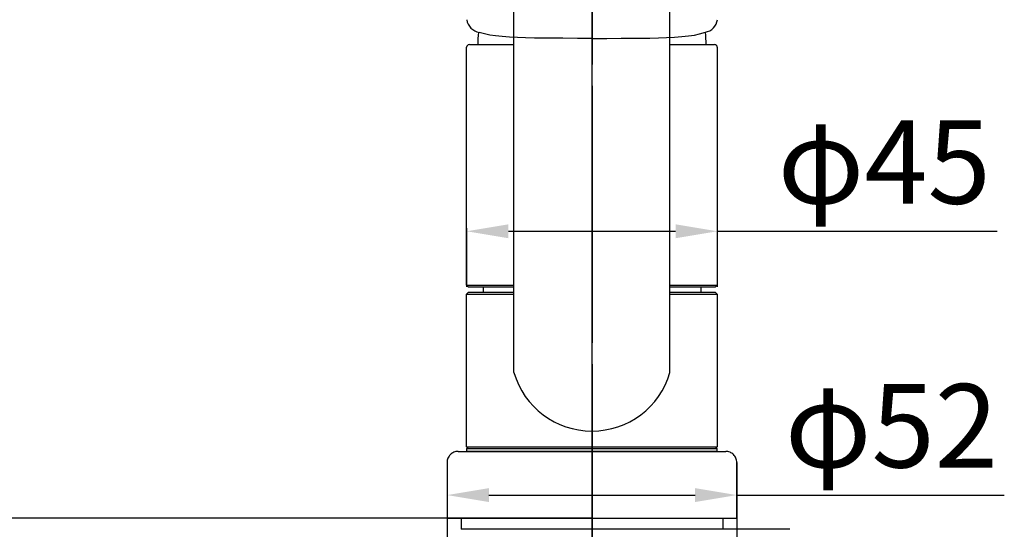
# Model space of a CAD drawing. Extents: x -562 to 487, y -742 to 742.
# Drawn here: x -288 to -111, y -47 to 45 of the extents above; entities that cross this region are included whole.
import ezdxf

# ---------------------------------------------------------------- set-up
doc = ezdxf.new("R2010")
doc.units = 0
doc.header["$LTSCALE"] = 25
for name, pattern in [('CENTER', [2, 1.25, -0.25, 0.25, -0.25]), ('CONTINUOUS-F', [0]), ('PHANTOM', [2.5, 1.25, -0.25, 0.25, -0.25, 0.25, -0.25])]:
    doc.linetypes.add(name, pattern=pattern)
doc.layers.get('0').update_dxf_attribs({"linetype": 'CONTINUOUS'})
doc.layers.get('DEFPOINTS').update_dxf_attribs({"linetype": 'CONTINUOUS'})
doc.layers.add('200728', color=7, linetype='CONTINUOUS')
doc.layers.add('BALN', color=7, linetype='CONTINUOUS')
doc.styles.add('BIGFONT', font='ROMANS.shx', dxfattribs={"width": 0.833, "bigfont": 'bigfont.shx'})
doc.dimstyles.new('ITM', dxfattribs={"dimscale": 5, "dimtxt": 3, "dimasz": 1.5, "dimexe": 2, "dimexo": 0, "dimgap": 0.6, "dimtad": 3, "dimdec": 3, "dimdsep": 46, "dimtxsty": 'BIGFONT', "dimblk": 'OPEN', "dimblk1": 'OPEN', "dimblk2": 'OPEN', "dimcen": 0, "dimclrd": 4, "dimclre": 4, "dimclrt": 256, "dimadec": 3, "dimazin": 2, "dimtp": 495, "dimtfac": 1, "dimtdec": 3, "dimtmove": 0, "dimatfit": 3, "dimldrblk": 'OPEN', "dimfxl": 1, "dimarcsym": 0})

# ---------------------------------------------------------------- blocks, each defined once
blk = doc.blocks.new('_OPEN')
at = {"color": 0, "linetype": 'ByBlock'}
for p, q in [((-1, 0.167), (0, 0)), ((0, 0), (-1, -0.167)), ((0, 0), (-1, 0))]:
    blk.add_line(p, q, dxfattribs=at)
blk = doc.blocks.new('*D4')
at = {"layer": 'BALN', "color": 4, "lineweight": -2}
for p, q in [((-184.97, -44.84), (-365.52, -44.84)), ((-355.52, -411.58), (-355.52, -52.34)), ((-266.33, -419.08), (-365.52, -419.08))]:
    blk.add_line(p, q, dxfattribs=at)
at = {"layer": 'DEFPOINTS', "color": 0}
for p in [(-355.52, -44.84), (-184.97, -44.84), (-266.33, -419.08)]:
    blk.add_point(p, dxfattribs=at)
at = {"layer": 'BALN', "color": 4, "lineweight": -2, "xscale": 7.5, "yscale": 7.5, "zscale": 7.5}
for p, rotation in [((-355.52, -44.84), 90), ((-355.52, -419.08), 270)]:
    blk.add_blockref('_OPEN', p, dxfattribs=dict(at, rotation=rotation))
at = {"layer": 'BALN', "color": 1, "insert": (-366.02, -223.11), "char_height": 15, "attachment_point": 5, "rotation": 90, "style": 'BIGFONT'}
blk.add_mtext('４２０（ブレードホース\u3000ストレート時長さ）', dxfattribs=at)
blk = doc.blocks.new('*D12')
at = {"layer": 'BALN', "color": 4, "lineweight": -2}
for p, q in [((-210.97, -34.84), (-210.97, -50.69)), ((-158.97, -34.84), (-158.97, -50.69)), ((-203.47, -40.69), (-166.47, -40.69)), ((-158.97, -40.69), (-110.96, -40.69))]:
    blk.add_line(p, q, dxfattribs=at)
at = {"layer": 'BALN', "color": 4}
for points in [[(-203.47, -39.44), (-203.47, -41.94), (-210.97, -40.69)], [(-166.47, -39.44), (-166.47, -41.94), (-158.97, -40.69)]]:
    blk.add_solid(points, dxfattribs=at)
at = {"layer": 'DEFPOINTS', "color": 0}
for p in [(-210.97, -34.84), (-158.97, -34.84), (-158.97, -40.69)]:
    blk.add_point(p, dxfattribs=at)
at = {"layer": 'BALN', "insert": (-131.21, -30.19), "char_height": 15, "attachment_point": 5, "style": 'BIGFONT'}
blk.add_mtext('φ52', dxfattribs=at)
blk = doc.blocks.new('*D13')
at = {"layer": 'BALN', "color": 4, "lineweight": -2}
for p, q in [((-207.47, 7.25), (-207.47, -3.32)), ((-162.47, 7.25), (-162.47, -3.32)), ((-199.97, 6.68), (-169.97, 6.68)), ((-162.47, 6.68), (-112.26, 6.68))]:
    blk.add_line(p, q, dxfattribs=at)
at = {"layer": 'BALN', "color": 4}
for points in [[(-199.97, 7.93), (-199.97, 5.43), (-207.47, 6.68)], [(-169.97, 7.93), (-169.97, 5.43), (-162.47, 6.68)]]:
    blk.add_solid(points, dxfattribs=at)
at = {"layer": 'DEFPOINTS', "color": 0}
for p in [(-207.47, 7.25), (-162.47, 7.25), (-162.47, 6.68)]:
    blk.add_point(p, dxfattribs=at)
at = {"layer": 'BALN', "insert": (-132.51, 17.18), "char_height": 15, "attachment_point": 5, "style": 'BIGFONT'}
blk.add_mtext('φ45', dxfattribs=at)

msp = doc.modelspace()

# ---------------------------------------------------------------- linework, layer by layer
at = {"layer": '200728', "color": 3, "linetype": 'CENTER'}
for p, q in [((-184.95359091, 170.17472151), (-184.95359091, -203.23818199)), ((-184.96702412, 150.12166441), (-184.96702412, -201.24448211)), ((-184.96702412, 130.45610543), (-184.96702412, -199.3241394)), ((-184.95359091, 130.39371663), (-184.95359091, -215.85596623)), ((-184.95359091, 120.32488307), (-184.95359091, -203.23818199))]:
    msp.add_line(p, q, dxfattribs=at)
at = {"layer": '200728', "color": 2, "lineweight": 25}
for p, q in [((-198.96702412, -18.69346486), (-198.96702412, 119.33842183)), ((-170.96696112, -18.69324686), (-170.96696112, 119.36039526)), ((-207.46702412, -2.98905359), (-207.46702412, 39.71095141)), ((-162.46702412, 39.71095141), (-162.46702412, -2.98905359)), ((-207.46702412, -2.98905359), (-207.16702412, -3.28905359)), ((-207.16702412, -3.28905359), (-198.96702412, -3.28905359)), ((-204.51702412, -3.28905359), (-204.51702412, -4.33904859)), ((-170.96702412, -3.28905359), (-162.76702412, -3.28905359)), ((-165.41702412, -3.28905359), (-165.41702412, -4.33904859)), ((-162.76702412, -3.28905359), (-162.46702412, -2.98905359)), ((-207.16702412, -4.33892686), (-207.46702412, -4.63892686)), ((-207.46702412, -32.03892686), (-207.46702412, -4.63892686)), ((-198.96702412, -4.33892686), (-207.16702412, -4.33892686)), ((-162.76702412, -4.33892686), (-170.96702412, -4.33892686)), ((-162.46702412, -4.63892686), (-162.76702412, -4.33892686)), ((-162.46702412, -4.63892686), (-162.46702412, -32.03892686)), ((-207.46702412, -32.03892686), (-207.16702412, -32.33892686)), ((-162.46702412, -32.03892686), (-162.76702412, -32.33892686)), ((-162.46702412, -32.83904859), (-162.46702412, -32.33904859))]:
    msp.add_line(p, q, dxfattribs=at)
at = {"layer": '200728', "color": 2}
for p, q in [((-206.96702412, 40.21095141), (-198.96702412, 40.21095141)), ((-170.96696112, 40.21095141), (-162.96702412, 40.21095141)), ((-207.46702412, -2.98905359), (-198.96702412, -2.98905359)), ((-170.96696112, -2.98905359), (-162.46702412, -2.98905359)), ((-208.96702412, -32.83904859), (-160.96702412, -32.83904859)), ((-207.46702412, -32.33904859), (-207.46702412, -32.83904859)), ((-207.46702412, -32.33904859), (-162.46702412, -32.33904859)), ((-162.46702412, -32.83904859), (-207.46702412, -32.83904859)), ((-210.96702412, -44.83904859), (-158.96702412, -44.83904859))]:
    msp.add_line(p, q, dxfattribs=at)
at = {"layer": '200728', "color": 2, "linetype": 'Continuous', "lineweight": 25}
for p, q in [((-207.46702412, -4.63892686), (-198.96702412, -4.63892686)), ((-170.96696112, -4.63892686), (-162.46702412, -4.63892686)), ((-207.46702412, -32.03892686), (-162.46702412, -32.03892686)), ((-207.16702412, -32.33892686), (-162.76702412, -32.33892686))]:
    msp.add_line(p, q, dxfattribs=at)
at = {"layer": '200728', "color": 2, "linetype": 'CONTINUOUS-F'}
for p, q in [((-210.96702412, -34.83904859), (-210.96702412, -44.83904859)), ((-158.96702412, -44.83904859), (-158.96702412, -34.83904859)), ((-208.46702412, -44.83904859), (-208.46702412, -46.83880512)), ((-208.46702412, -44.93792686), (-208.46702412, -46.83880512)), ((-161.46702412, -44.83904859), (-161.46702412, -46.83880512)), ((-161.46702412, -44.93792686), (-161.46702412, -46.83880512)), ((-149.46702422, -46.83880543), (-208.46702422, -46.83880543))]:
    msp.add_line(p, q, dxfattribs=at)
at = {"layer": '200728', "color": 2, "flags": 128}
for points in [[(-184.95359091, 41.3232038), (-187.58081022, 41.32417044), (-190.20802952, 41.32880862), (-193.63238947, 41.35031876), (-195.30700525, 41.37418534), (-196.9073583, 41.41134541), (-199.7499867, 41.53568302), (-201.06117992, 41.63467468), (-202.25731103, 41.76275919), (-203.32662767, 41.9230767), (-204.26744973, 42.11906842), (-205.19674761, 42.37187512)], [(-184.95359091, 41.3232038), (-182.3263716, 41.32417044), (-179.6991523, 41.32880862), (-176.27479235, 41.35031876), (-174.60017657, 41.37418534), (-172.99982352, 41.41134541), (-170.15719512, 41.53568302), (-168.8460019, 41.63467468), (-167.64987079, 41.76275919), (-166.58055415, 41.9230767), (-165.63973209, 42.11906842), (-164.60913239, 42.4125398)]]:
    msp.add_lwpolyline(points, dxfattribs=at)
at = {"layer": '200728', "color": 2}
for centre, radius, start, end in [((-204.61789563, 45.19615429), 2.88298846, 190.39228232, 258.4173123103), ((-165.12478039, 45.06169928), 2.69887732, 281.0146618578, 351.7858511653), ((-188.34202412, 40.21094641), 17.125, 172.6380137559, 180), ((-181.59202412, 40.21094641), 17.125, 0, 7.386399586), ((-206.96702412, 39.71095141), 0.5, 90, 180), ((-162.96702412, 39.71095141), 0.5, 360, 90)]:
    msp.add_arc(centre, radius, start, end, dxfattribs=at)
at = {"layer": '200728', "color": 2, "lineweight": 25}
for start, end in [(196.225742, 270), (270, 343.774258)]:
    msp.add_arc((-184.96702412, -14.61926686), 14.580778, start, end, dxfattribs=at)
at = {"layer": '200728', "color": 2, "linetype": 'PHANTOM'}
for centre, start, end in [((-208.96702412, -34.83904859), 90, 180), ((-160.96702412, -34.83904859), 0, 90)]:
    msp.add_arc(centre, 2, start, end, dxfattribs=at)

# ---------------------------------------------------------------- dimensions: what is measured, and where the dimension line sits
at = {"layer": 'BALN', "color": 4}
for base, p1, p2, picture, middle in [((-162.46702412, 6.67908231), (-207.46702412, 7.25005994), (-162.46702412, 7.25005994), '*D13', (-132.51082154, 6.67908231)), ((-158.96702412, -40.69248518), (-210.96702412, -34.83904859), (-158.96702412, -34.83904859), '*D12', (-131.21202412, -40.69248518))]:
    dim = msp.add_linear_dim(base=base, p1=p1, p2=p2, text='φ<>', dimstyle='ITM', dxfattribs=at)
    dim.commit()
    dim.dimension.update_dxf_attribs({"geometry": picture, "text_midpoint": middle, "dimtype": 160})
dim = msp.add_linear_dim(base=(-355.52466181, -44.83904859), p1=(-266.33210635, -419.07802777), p2=(-184.96702412, -44.83904859), angle=90, text='４２０（ブレードホース\u3000ストレート時長さ）', dimstyle='ITM', override={"dimdec": 8, "dimclrt": 1, "dimadec": 8}, dxfattribs=at)
dim.commit()
dim.dimension.update_dxf_attribs({"geometry": '*D4', "text_midpoint": (-355.52466181, -223.11255238), "dimtype": 160})

doc.saveas('drawing.dxf')
